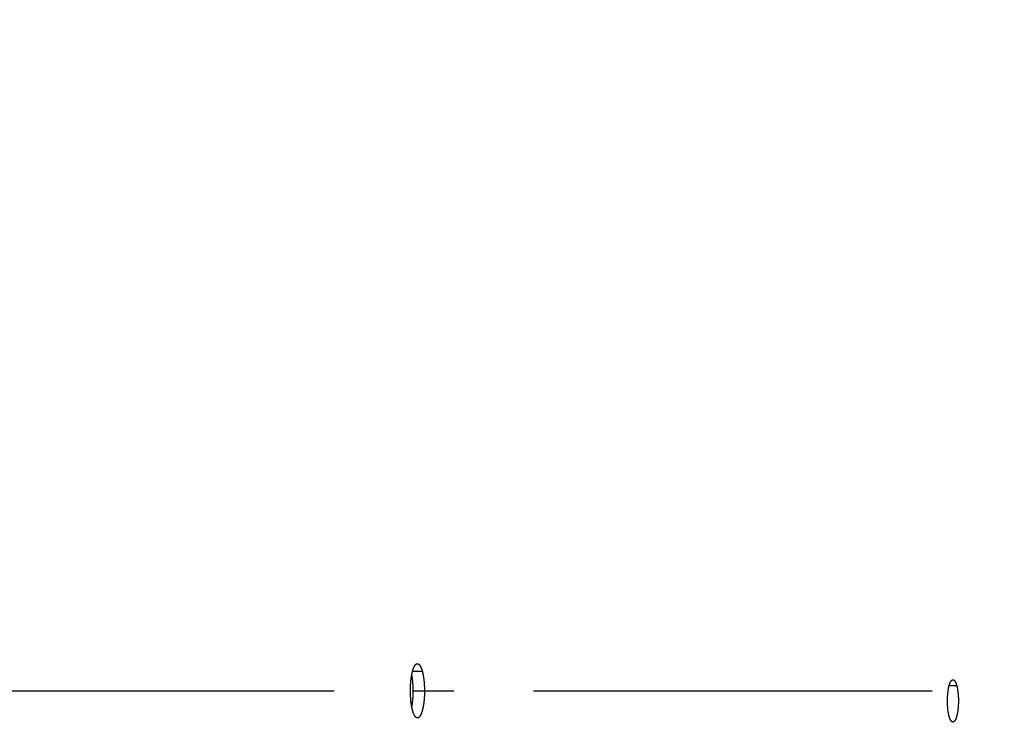
# Model space of a CAD drawing. Extents: x 7141 to 14486, y -4124 to 3005.
# Drawn here: x 11623 to 11746, y 1522 to 1612 of the extents above; entities that cross this region are included whole.
import ezdxf

# ---------------------------------------------------------------- set-up
doc = ezdxf.new("R2010")
doc.units = 0
doc.header["$LTSCALE"] = 5
doc.linetypes.add('AUSGEZOGEN', pattern=[0])
doc.linetypes.add('MLA3', pattern=[15, 10, -2, 1, -2])
doc.layers.add('SPS', color=1, linetype='MLA3')
doc.layers.add('VLB', color=7, linetype='AUSGEZOGEN')

msp = doc.modelspace()

# ---------------------------------------------------------------- linework, layer by layer
at = {"layer": 'SPS'}
msp.add_line((9811.975537910745, 1527.638044884766), (11810.38642222386, 1527.638044884766), dxfattribs=at)
at = {"layer": 'VLB'}
for p, q in [((11673.04428543314, 1530.058623983466), (11671.80482889435, 1530.053219831566)), ((11740.04375294015, 1528.260683929267), (11739.07828140834, 1528.258686956669))]:
    msp.add_line(p, q, dxfattribs=at)
for centre, radius, start, end in [((10828.03176589405, 1526.374286614969), 937.8847040341, 355.2499999999947, 174.7499999999816), ((10828.03176589405, 1526.374286614969), 941, 356.7627458982797, 19.23725410163345), ((10799.14211964946, 1528.901803154669), 945.6619901689, 175.2499999999947, 354.7499999999816)]:
    msp.add_arc(centre, radius, start, end, dxfattribs=at)
for points, start_tangent, end_tangent in [([(11671.81294154455, 1525.217451665768), (11671.79290141575, 1525.297168421468), (11671.77354555665, 1525.379377807268), (11671.75489415375, 1525.463987939067), (11671.73696682684, 1525.550902767667), (11671.71977259275, 1525.640075451869), (11671.70333248095, 1525.731396959468), (11671.68766284324, 1525.824775438966), (11671.67278517945, 1525.920078858667), (11671.65871209345, 1526.017220571768), (11671.64545610635, 1526.116111508767), (11671.63303229874, 1526.216637163266), (11671.62145253545, 1526.318699546667), (11671.61073237775, 1526.422156477368), (11671.60087673304, 1526.526959431466), (11671.59189719545, 1526.632992892668), (11671.58380597954, 1526.740116198368), (11671.57661416815, 1526.848174894566), (11671.57032892855, 1526.957043401867), (11671.56495362205, 1527.066652528566), (11671.56049435735, 1527.176876058569), (11671.55695542404, 1527.287607965368), (11671.55434118564, 1527.398710075067), (11671.55265375705, 1527.510102699969), (11671.55189576514, 1527.621650757566), (11671.55206835784, 1527.733218489967), (11671.55317099965, 1527.844656373868), (11671.55520269454, 1527.955881467169), (11671.55816218064, 1528.066793501268), (11671.56204588005, 1528.177241393466), (11671.56684858895, 1528.287083159968), (11671.57256493744, 1528.396205612069), (11671.57919011365, 1528.504516936969), (11671.58671601184, 1528.611882673867), (11671.59513497786, 1528.718193830769), (11671.60443747015, 1528.823329914368), (11671.61461474955, 1528.927190941769), (11671.62565541565, 1529.029658491766), (11671.63754954824, 1529.130637386668), (11671.65028362655, 1529.230009268867), (11671.66384604455, 1529.327679863166), (11671.67822119044, 1529.423533116067), (11671.69339559665, 1529.517475952867), (11671.70935186974, 1529.609397666368), (11671.72608007515, 1529.699235347969), (11671.74355722365, 1529.786859789368), (11671.76176450615, 1529.872174715666), (11671.78068497655, 1529.955098227568), (11671.80029772555, 1530.035536008967), (11671.82058057354, 1530.113395803266), (11671.84151265755, 1530.188596854466), (11671.86307236995, 1530.261060706867), (11671.88523590574, 1530.330706928867), (11671.90797966594, 1530.397461533568), (11671.93127674764, 1530.461246781269), (11671.95510865805, 1530.522012450666), (11671.97945164674, 1530.57969649187), (11672.00427848215, 1530.634233207569), (11672.02956186306, 1530.685562378166), (11672.05527633295, 1530.733632232666), (11672.08139556796, 1530.778393159067), (11672.10789459314, 1530.819801358266), (11672.13474524854, 1530.857811484369), (11672.16192010325, 1530.892383398866), (11672.18938772864, 1530.923476354666), (11672.21712395424, 1530.951061922667), (11672.24509785196, 1530.975107723967), (11672.27328438395, 1530.995590145368), (11672.30165232174, 1531.012483876766), (11672.33016581614, 1531.025766428869), (11672.35878875295, 1531.035422113069), (11672.38749698095, 1531.041443822668), (11672.41626808065, 1531.043825129967), (11672.41942404545, 1531.043864383667)], (-0.2514049143576054, 0.9678820016080707), (0.9999850114306574, 0.005475117718178336)), ([(11672.41942404545, 1531.043864383667), (11672.44506289296, 1531.042561123467), (11672.47384528985, 1531.037654325467), (11672.50258083265, 1531.029113222066), (11672.53124887095, 1531.016945297069), (11672.55981592385, 1531.001164649267), (11672.58825524625, 1530.981785639869), (11672.61653144134, 1530.958832068467), (11672.64462676545, 1530.932316352267), (11672.67250822065, 1530.902265492666), (11672.70013835264, 1530.868717530767), (11672.72747804024, 1530.831720895967), (11672.75449724624, 1530.791319137868), (11672.78117918164, 1530.747537631567), (11672.80749213805, 1530.700426409166), (11672.83341069744, 1530.650028642467), (11672.85889903695, 1530.596412470968), (11672.88393624734, 1530.539620307867), (11672.90849603485, 1530.479708000566), (11672.93254726995, 1530.416748188767), (11672.95606408414, 1530.350805994468), (11672.97901113844, 1530.281980333369), (11673.00137899204, 1530.210297318066), (11673.02314461926, 1530.135822742668), (11673.04428543314, 1530.058623983466)], (0.9999850114314954, 0.005475117565141735), (0.2562678257325294, -0.96660581494957)), ([(11671.70217692815, 1529.568613387869), (11671.70751359915, 1529.539021180069), (11671.72357056375, 1529.445761803566), (11671.73882328285, 1529.350577107768), (11671.75325735285, 1529.253554936567), (11671.76685894955, 1529.154782581666), (11671.77961087664, 1529.054378648768), (11671.79149985156, 1528.952441756966), (11671.80250909625, 1528.849112472366), (11671.81263250155, 1528.744440765367), (11671.82185741945, 1528.638540970667), (11671.83017037785, 1528.531555408368), (11671.83755950005, 1528.423635534767), (11671.84401667875, 1528.314908069969), (11671.84953791285, 1528.205441890466), (11671.85411637525, 1528.095364864868), (11671.85774732535, 1527.984782211267), (11671.86042601825, 1527.873830828768), (11671.86215005995, 1527.762589680667), (11671.86291660205, 1527.651192881967), (11671.86272439535, 1527.539777770369), (11671.86157405705, 1527.428494176369), (11671.85946681305, 1527.317427059068), (11671.85640416755, 1527.206673701068), (11671.85239010344, 1527.096384561766), (11671.84743039445, 1526.986701979367), (11671.84153121144, 1526.877741725369), (11671.83469814085, 1526.769595462566), (11671.82694008644, 1526.662395394167), (11671.81826573324, 1526.556251191366), (11671.80868522696, 1526.451277919568), (11671.79820835134, 1526.347575872168), (11671.78684728505, 1526.245260147668), (11671.77461356365, 1526.144430237069), (11671.76152195755, 1526.045203689966), (11671.74758625335, 1525.94768057287), (11671.73282323704, 1525.851973810768), (11671.71724822255, 1525.758178234467), (11671.70796251225, 1525.705322738467)], (0.1794060387197039, -0.9837751131589498), (-0.1764589138381158, -0.9843080065340689)), ([(11673.04428543314, 1530.058623983466), (11673.06475371675, 1529.978872806568), (11673.08453535145, 1529.896627587866), (11673.10360828155, 1529.811980658269), (11673.12195100795, 1529.725028699569), (11673.13955326305, 1529.635817355767), (11673.15639214505, 1529.544456106967), (11673.17244970195, 1529.451036474067), (11673.18770300724, 1529.355688226569), (11673.20213765564, 1529.258499358667), (11673.21573982154, 1529.159557311868), (11673.22849230684, 1529.058980895268), (11673.24038182725, 1528.956868897068), (11673.25139160355, 1528.853362124267), (11673.26151552494, 1528.748510632667), (11673.27074094225, 1528.642428952869), (11673.27905438215, 1528.535259648866), (11673.28644396635, 1528.427154436667), (11673.29290158644, 1528.318240253269), (11673.29842324065, 1528.208586093067), (11673.30300210095, 1528.098320043369), (11673.30663342594, 1527.987547502667), (11673.30931246994, 1527.876405604169), (11673.31103683844, 1527.764973446468), (11673.31180368264, 1527.653385373869), (11673.31161175275, 1527.541778959566), (11673.31046166574, 1527.430304290566), (11673.30835464744, 1527.319046471067), (11673.30529220195, 1527.208102950266), (11673.30127831235, 1527.097624445166), (11673.29631875225, 1526.987753537767), (11673.29041969295, 1526.878606197868), (11673.28358672135, 1526.770274244769), (11673.27582874145, 1526.662890108469), (11673.26715443895, 1526.556563647667), (11673.25757396034, 1526.451410124966), (11673.24709709005, 1526.347530005368), (11673.23573600755, 1526.245038584569), (11673.22350224935, 1526.144035524066), (11673.21041058675, 1526.044638574767), (11673.19647480765, 1525.946947974767), (11673.18171169885, 1525.851076842569), (11673.16613657565, 1525.757120171667), (11673.14976829224, 1525.665187275168), (11673.13261902025, 1525.575344805867), (11673.11471312815, 1525.487719048069), (11673.09607151485, 1525.402407653069), (11673.07671282805, 1525.319492111368), (11673.05665986666, 1525.239066790069), (11673.03593686305, 1525.161224505769), (11673.01456601074, 1525.086044122468), (11672.99257052475, 1525.013603557567), (11672.96997697144, 1524.943986254667), (11672.94681068155, 1524.877265711867), (11672.92309907726, 1524.813516060767), (11672.89886417204, 1524.752792601968), (11672.87413015495, 1524.695154074368), (11672.84892725264, 1524.640669030468), (11672.82328234395, 1524.589393251768), (11672.79722601505, 1524.541385326367), (11672.77078453355, 1524.496691187167), (11672.74398720115, 1524.455358464969), (11672.71685937786, 1524.417425238167), (11672.68943243384, 1524.382934849367), (11672.66173407174, 1524.351921719568), (11672.63379361475, 1524.324418894768), (11672.60564059814, 1524.300455985769), (11672.57730120935, 1524.280056823266), (11672.54880778965, 1524.263246721468), (11672.52019938044, 1524.250048802969), (11672.49150949874, 1524.240476529768), (11672.46276272025, 1524.234536816267), (11672.43398093034, 1524.232235810268), (11672.42961651185, 1524.232205183168)], (0.2562476448173294, -0.9666111651153074), (-0.9999966119454134, 0.002603093869694079)), ([(11739.07876225074, 1524.487886123966), (11739.06216270955, 1524.554228639568), (11739.04617488904, 1524.622775129668), (11739.03081801425, 1524.693437698566), (11739.01611059254, 1524.766124755566), (11739.00206112615, 1524.840791900467), (11738.98868950195, 1524.917334274869), (11738.97601078335, 1524.995665480368), (11738.96404463024, 1525.075661281767), (11738.95280233125, 1525.157241967768), (11738.94229554995, 1525.240322519868), (11738.93253853166, 1525.324790259168), (11738.92354253165, 1525.410546712366), (11738.91532083984, 1525.497460937269), (11738.90787836855, 1525.585480915768), (11738.90122538326, 1525.674493761867), (11738.89537200695, 1525.764368016567), (11738.89032723645, 1525.854957291467), (11738.88609602945, 1525.946155498066), (11738.88268128245, 1526.037895061868), (11738.88008790174, 1526.130049255069), (11738.87831903865, 1526.222507428967), (11738.87737704424, 1526.315139107468), (11738.87726280365, 1526.407857842867), (11738.87797666164, 1526.500534937367), (11738.87951773655, 1526.593056342866), (11738.88188362335, 1526.685291245368), (11738.88507271854, 1526.777171020567), (11738.88908177654, 1526.868580564369), (11738.89390519144, 1526.959382944467), (11738.89953661114, 1527.049459214369), (11738.90596941364, 1527.138704358767), (11738.91319617365, 1527.227013981966), (11738.92120787634, 1527.314276361768), (11738.92999499744, 1527.400386564768), (11738.93954658575, 1527.485236323867), (11738.94985160045, 1527.568726456967), (11738.96089712634, 1527.65075122087), (11738.97267050575, 1527.731215458668), (11738.98515676875, 1527.810015852966), (11738.99834175985, 1527.887062104367), (11739.01220913194, 1527.962257527968), (11739.02674313165, 1528.035515435767), (11739.04192414475, 1528.106736454166), (11739.05773450484, 1528.175838022569), (11739.07415419825, 1528.242733109767), (11739.09116633575, 1528.307352575167), (11739.10875047175, 1528.369617384967), (11739.12688760555, 1528.429458345366), (11739.14555486575, 1528.486797987669), (11739.16472946405, 1528.541565057366), (11739.18438764665, 1528.593690980767), (11739.20450687495, 1528.643115310569), (11739.22506274195, 1528.689777303567), (11739.24603086834, 1528.733620953069), (11739.26738613584, 1528.774593096066), (11739.28910303945, 1528.812644215169), (11739.31115580955, 1528.847728560267), (11739.33351768435, 1528.879803032468), (11739.35616224675, 1528.908829246767), (11739.37906184544, 1528.934771317366), (11739.40218978214, 1528.957598512966), (11739.42551860555, 1528.97728302217), (11739.44901867364, 1528.993799390969), (11739.47265847684, 1529.007126028467), (11739.49640924845, 1529.017247957966), (11739.52025015355, 1529.024155947969), (11739.54414708405, 1529.027839216469), (11739.55895691904, 1529.028500707168)], (-0.2508419080893705, 0.9680280663008093), (0.9999956341992865, 0.002954925103422297)), ([(11740.04375294015, 1528.260683929267), (11740.06060957466, 1528.194319512767), (11740.07685287655, 1528.125750189967), (11740.09246234595, 1528.055064160769), (11740.10741820155, 1527.982353429266), (11740.12171108605, 1527.907661585068), (11740.13531982144, 1527.831093896667), (11740.14822826195, 1527.752736569968), (11740.16041578734, 1527.672712281666), (11740.17186990545, 1527.591101714966), (11740.18257805955, 1527.507988911067), (11740.19252462924, 1527.423489334767), (11740.20169744005, 1527.337701848468), (11740.21008240035, 1527.250756628167), (11740.21767384945, 1527.162706407569), (11740.22446081974, 1527.073663705869), (11740.23043243105, 1526.983761095969), (11740.23557919474, 1526.893143206067), (11740.23989559044, 1526.801917637967), (11740.24337839105, 1526.710151173767), (11740.24602230175, 1526.617971750467), (11740.24782395575, 1526.525489028968), (11740.24878082774, 1526.432832871869), (11740.24889192764, 1526.340089368466), (11740.24815687184, 1526.247387020168), (11740.24657661115, 1526.154840951268), (11740.24415376045, 1526.062583218368), (11740.24089022035, 1525.970683702966), (11740.23678954425, 1525.879256022068), (11740.23185777864, 1525.788436935068), (11740.22610179176, 1525.698345348868), (11740.21952878765, 1525.609086331467), (11740.21214686534, 1525.520764553566), (11740.20396573205, 1525.433491238767), (11740.19499575815, 1525.347371890166), (11740.18524869435, 1525.262514150766), (11740.17473657695, 1525.179017966667), (11740.16347321634, 1525.096988385266), (11740.15147237485, 1525.016521260069), (11740.13875001005, 1524.937719278867), (11740.12532146984, 1524.860673382067), (11740.11120426165, 1524.785480255366), (11740.09641530045, 1524.712226581068), (11740.08097527424, 1524.641010998668), (11740.06490288035, 1524.571915488668), (11740.04821958095, 1524.505028152867), (11740.03094334364, 1524.440417821366), (11740.01309649325, 1524.378165855567), (11739.99469896904, 1524.318340337067), (11739.97577549564, 1524.261020453668), (11739.95634930964, 1524.206274949468), (11739.93644616724, 1524.154174498566), (11739.91608894675, 1524.104777281867), (11739.89530424924, 1524.058146416566), (11739.87411650534, 1524.014335384868), (11739.85255307495, 1523.973399596368), (11739.83063929495, 1523.935386128767), (11739.80840316664, 1523.900342722769), (11739.78587115615, 1523.868310339767), (11739.76307171105, 1523.839328815567), (11739.74003216664, 1523.813432365168), (11739.71678095475, 1523.790652607767), (11739.69334536455, 1523.771016236369), (11739.66975615355, 1523.754548859567), (11739.64604515254, 1523.741271544669), (11739.62224103855, 1523.731198709268), (11739.59836363485, 1523.724339097269), (11739.57445041496, 1523.720704030569), (11739.55895534554, 1523.720072490068)], (0.2543400061286943, -0.9671148645752767), (-0.9999959086505938, 0.002860538773251373)), ([(11739.55895691904, 1529.028500707168), (11739.56807140375, 1529.028293438968), (11739.59199055585, 1529.025518707268), (11739.61588102204, 1529.019518017867), (11739.63971030355, 1529.010299336667), (11739.66345143435, 1528.997873132269), (11739.68707060084, 1528.982257669966), (11739.71055105185, 1528.963463026768), (11739.73386444445, 1528.941508169366), (11739.75697474555, 1528.916424664268), (11739.77984598286, 1528.888252347467), (11739.80244852635, 1528.857030519669), (11739.82476638465, 1528.822781762166), (11739.84676940455, 1528.785550668566), (11739.86843257775, 1528.745377846167), (11739.88972232065, 1528.702324907266), (11739.91061820075, 1528.656432634266), (11739.93109646344, 1528.607750426068), (11739.95112770575, 1528.556345713466), (11739.97068808934, 1528.502277845269), (11739.98974486905, 1528.445637695069), (11740.00828908315, 1528.386450166966), (11740.02629890385, 1528.324777533969), (11740.04375294015, 1528.260683929267)], (0.9999956341996398, 0.002954924983871979), (0.2543643058499759, -0.9671084737036793)), ([(11672.42961651185, 1524.232205183168), (11672.40520728505, 1524.233577947768), (11672.37647645175, 1524.238559509169), (11672.34782161634, 1524.247171389266), (11672.31926121555, 1524.259406479068), (11672.29083182435, 1524.275248618068), (11672.26255949664, 1524.294682343068), (11672.23447517095, 1524.317685990667), (11672.20659828465, 1524.344245049069), (11672.17896105015, 1524.374331745468), (11672.15160053616, 1524.407906467069), (11672.12455292045, 1524.444922289669), (11672.09784660135, 1524.485336060868), (11672.07149685774, 1524.529122958469), (11672.04553532055, 1524.576230536768), (11672.01998615044, 1524.626614796467), (11671.99488343405, 1524.680207207668), (11671.97024730335, 1524.736963040868), (11671.94610266385, 1524.796824795266), (11671.92247714545, 1524.859723339966), (11671.89939371894, 1524.925596595367), (11671.87688588174, 1524.994345559269), (11671.85496106515, 1525.065945948666), (11671.83363959534, 1525.140335785869), (11671.81294154455, 1525.217451665768)], (-0.9999966119453754, 0.002603093884282862), (-0.2514267985177295, 0.9678763169884492)), ([(11739.55895534554, 1523.720072490068), (11739.55052974605, 1523.720296847666), (11739.52663293696, 1523.723116821467), (11739.50278295275, 1523.729160758066), (11739.47901370224, 1523.738419787168), (11739.45535205164, 1523.750882521169), (11739.43182883095, 1523.766531701167), (11739.40846170125, 1523.785356314267), (11739.38527850324, 1523.807337027668), (11739.36231544754, 1523.832440949569), (11739.33960674205, 1523.860628855869), (11739.31718079895, 1523.891861800268), (11739.29505262375, 1523.926117523467), (11739.27325232935, 1523.963349909568), (11739.25180409855, 1524.003517757668), (11739.23074021276, 1524.046559470869), (11739.21008060895, 1524.092432725268), (11739.18984813325, 1524.141087008967), (11739.17006995565, 1524.192456852568), (11739.15076798795, 1524.246484811767), (11739.13197367544, 1524.303080104069), (11739.11369464995, 1524.362218934366), (11739.09595094265, 1524.423841450869), (11739.07876225074, 1524.487886123966)], (-0.9999959086508602, 0.002860538680146539), (-0.2508675985249552, 0.9680214088594954))]:
    msp.add_spline(points, degree=3, dxfattribs=dict(at, start_tangent=start_tangent, end_tangent=end_tangent))

doc.saveas('drawing.dxf')
